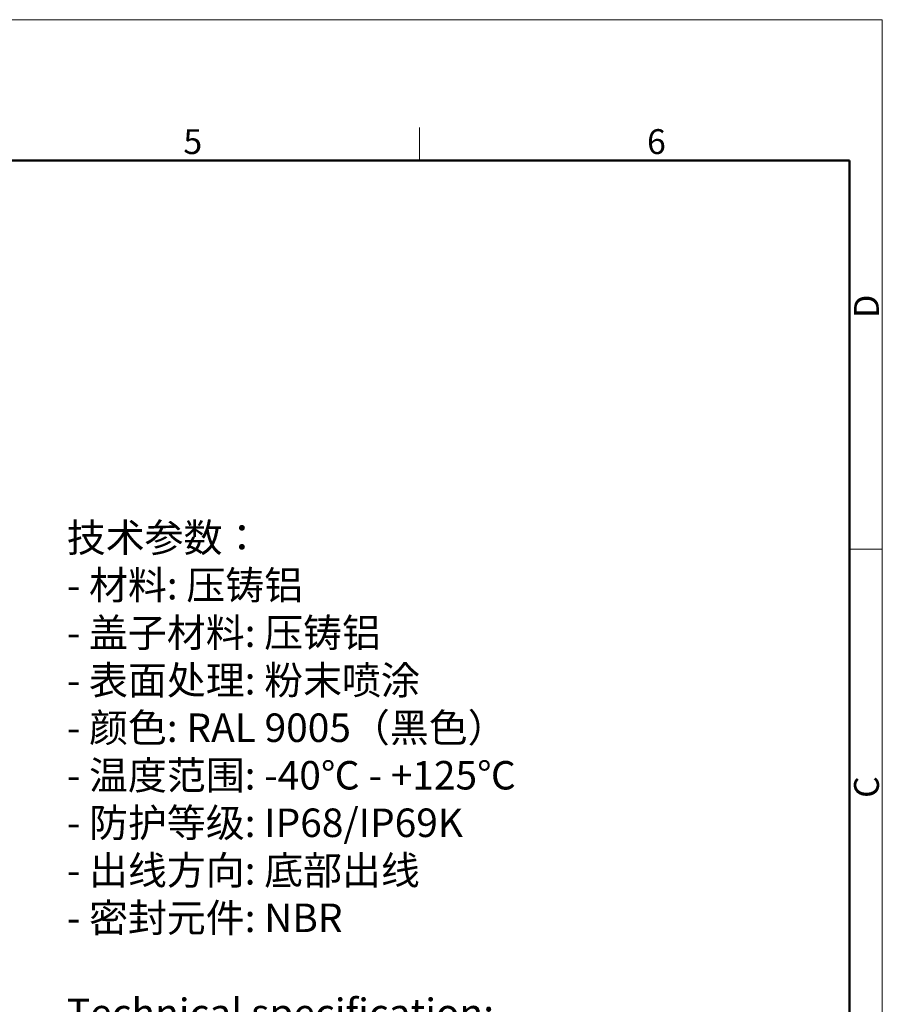
# Model space of a CAD drawing. Units: millimetres. Extents: x 1476 to 2219, y 588 to 1113.
# Drawn here: x 1989 to 2219, y 851 to 1113 of the extents above; entities that cross this region are included whole.
import ezdxf

# ---------------------------------------------------------------- set-up
doc = ezdxf.new("R2010")
doc.units = ezdxf.units.MM
doc.header["$LTSCALE"] = 65.395
for name, color, linetype, lineweight in [('Dim', 3, 'CONTINUOUS', 15), ('图框', 7, 'CONTINUOUS', 20), ('打标文字', 3, 'CONTINUOUS', 20)]:
    doc.layers.add(name, color=color, linetype=linetype, lineweight=lineweight)
doc.styles.add('Romans字体', font='romans.shx', dxfattribs={"width": 0.75})

# ---------------------------------------------------------------- blocks, each defined once
blk = doc.blocks.new('A4图框-NEW')
at = {"layer": '图框', "color": 1, "lineweight": 18}
for p in [(833.41, 690.53), (1130.41, 480.53)]:
    blk.add_line(p, (1130.41, 690.53), dxfattribs=at)
at = {"layer": '图框', "color": 6}
for p, q in [((1081.09, 679.03), (1081.09, 675.53)), ((1130.41, 634.07), (1126.93, 634.07))]:
    blk.add_line(p, q, dxfattribs=at)
at = {"layer": '图框', "lineweight": 50}
for p in [(836.91, 675.53), (1126.93, 484.34)]:
    blk.add_line(p, (1126.93, 675.53), dxfattribs=at)
at = {"layer": '图框', "color": 6, "char_height": 2.65, "width": 2.5579, "attachment_point": 1, "style": 'Romans字体'}
for s, insert in [('5', (1055.9, 678.86)), ('6', (1105.33, 678.86))]:
    blk.add_mtext(s, dxfattribs=dict(at, insert=insert))
at = {"layer": '图框', "color": 6, "char_height": 2.65, "width": 2.5579, "attachment_point": 1, "rotation": 90, "style": 'Romans字体'}
for s, insert in [('D', (1127.4, 658.73)), ('C', (1127.4, 607.55))]:
    blk.add_mtext(s, dxfattribs=dict(at, insert=insert))

msp = doc.modelspace()

# ---------------------------------------------------------------- block references
at = {"layer": 'Dim', "xscale": 2.500010522471256, "yscale": 2.500010522471256, "zscale": 2.500010522471256}
msp.add_blockref('A4图框-NEW', (-607.15, -612.99), dxfattribs=at)

# ---------------------------------------------------------------- texts
at = {"layer": '打标文字', "color": 3, "insert": (2001.56, 979.07), "char_height": 7.6, "width": 224.3434, "attachment_point": 1, "style": 'Romans字体'}
msp.add_mtext('\\A1;{\\f仿宋_GB2312|b0|i0|c134|p49;技术参数：}\\P- {\\f仿宋_GB2312|b0|i0|c134|p49;材料}: {\\f仿宋_GB2312|b0|i0|c134|p49;压铸铝}\\P- {\\f仿宋_GB2312|b0|i0|c134|p49;盖子材料}: {\\f仿宋_GB2312|b0|i0|c134|p49;压铸铝}\\P- {\\f仿宋_GB2312|b0|i0|c134|p49;表面处理}: {\\f仿宋_GB2312|b0|i0|c134|p49;粉末喷涂}\\P- {\\f仿宋_GB2312|b0|i0|c134|p49;颜色}: RAL 9005{\\f仿宋_GB2312|b0|i0|c134|p49;（黑色）} \\P- {\\f仿宋_GB2312|b0|i0|c134|p49;温度范围}: -40{\\f仿宋_GB2312|b0|i0|c134|p49;℃} - +125{\\f仿宋_GB2312|b0|i0|c134|p49;℃}\\P- {\\f仿宋_GB2312|b0|i0|c134|p49;防护等级}: IP68/IP69K    \\P- {\\f仿宋_GB2312|b0|i0|c134|p49;出线方向}: {\\f仿宋_GB2312|b0|i0|c134|p49;底部出线}\\P- {\\f仿宋_GB2312|b0|i0|c134|p49;密封元件}: NBR\\P\\PTechnical specification:\\P- Material: aluminium die-cast\\P- Material,cover: aluminium die-cast\\P- Surface: powder-coated\\P- Colour: RAL 9005(black)\\P- Temperature range: -40{\\f仿宋_GB2312|b0|i0|c134|p49;℃} - +125{\\f仿宋_GB2312|b0|i0|c134|p49;℃}\\P- Degree of protection: IP68/IP69K\\P- Cable entry: bottom entry\\P- Hoods/Housings sealing: NBR\\P\\P  ', dxfattribs=at)

doc.saveas('drawing.dxf')
